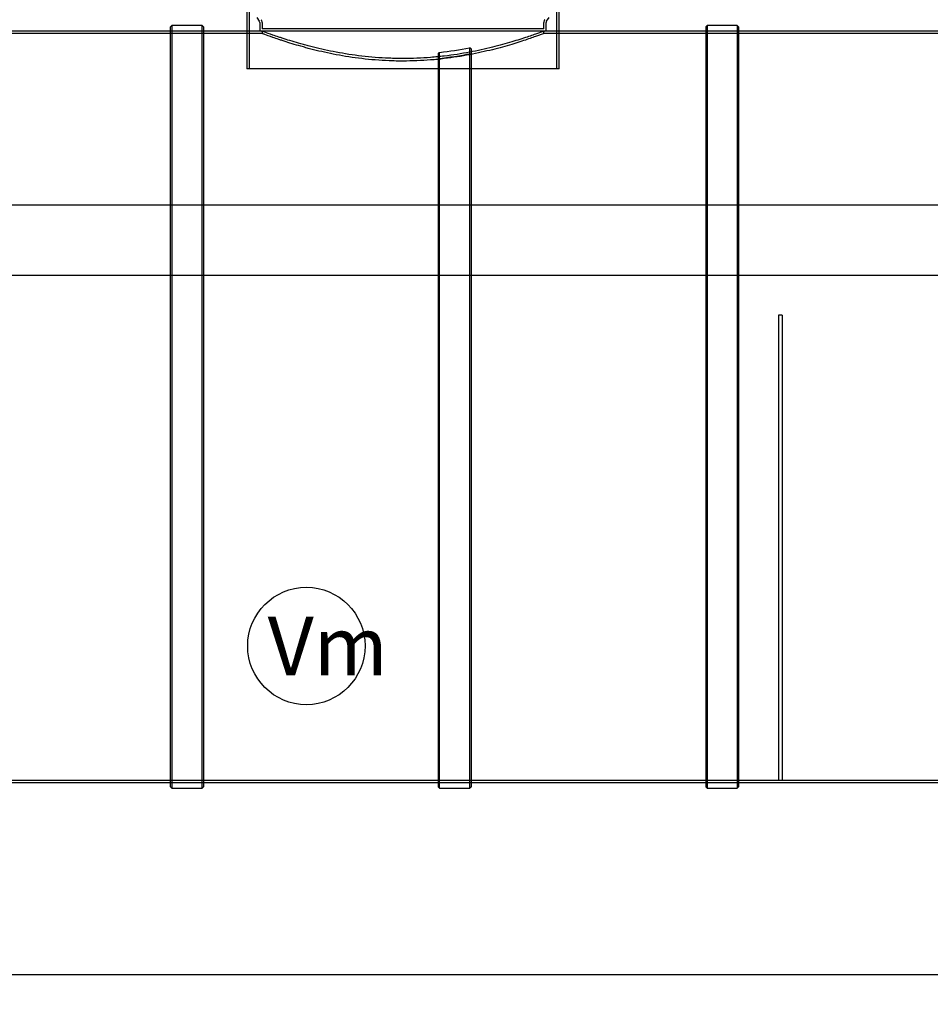
# Model space of a CAD drawing. Units: millimetres. Extents: x 0 to 420, y -1 to 296.
# Drawn here: x 73 to 128, y 150 to 208 of the extents above; entities that cross this region are included whole.
import ezdxf
from ezdxf.enums import TextEntityAlignment as Align
from ezdxf.lldxf.tags import DXFTag

# ---------------------------------------------------------------- set-up
doc = ezdxf.new("R2010")
doc.units = ezdxf.units.MM
for name, color, linetype in [('2270.002', 7, 'Continuous'), ('2270.005', 7, 'Continuous'), ('2693.001_VAR3', 7, 'Continuous'), ('D665_KP_SILINDER', 7, 'Continuous'), ('Default', 7, 'Continuous'), ('OLIKIHI_MAHT', 7, 'Continuous'), ('RIBI_1600', 7, 'Continuous'), ('RIBI_LOIKEGA', 7, 'Continuous')]:
    doc.layers.add(name, color=color, linetype=linetype)
doc.styles.add('SEACAD_Solid_Edge_ISO', font='seiso.ttf')
tags = doc.linetypes.add('HIDDEN2', pattern=[4.7625, 3.175, -1.5875]).pattern_tags.tags
tags[6:7] = [DXFTag(74, 4), DXFTag(75, 0), DXFTag(340, '0'), DXFTag(46, 0.0), DXFTag(50, 0.0), DXFTag(44, 0.0), DXFTag(45, 0.0)]
tags[4:5] = [DXFTag(74, 4), DXFTag(75, 0), DXFTag(340, '0'), DXFTag(46, 0.0), DXFTag(50, 0.0), DXFTag(44, 0.0), DXFTag(45, 0.0)]
doc.dimstyles.new('ISO', dxfattribs={"dimtxt": 3.5, "dimasz": 3.5, "dimexe": 1.75, "dimexo": 0, "dimgap": 0.875, "dimtad": 1, "dimdec": 0, "dimlfac": 35.714286, "dimrnd": 10, "dimtxsty": 'SEACAD_Solid_Edge_ISO', "dimblk1": '_SE_FILLED', "dimblk2": '_SE_FILLED', "dimsah": 1, "dimcen": 1.75, "dimadec": 0, "dimazin": 0, "dimtfac": 0.5, "dimtdec": 4, "dimtmove": 0, "dimatfit": 3, "dimfxl": 1, "dimarcsym": 0})

# ---------------------------------------------------------------- blocks, each defined once
blk = doc.blocks.new('SEANNOT_GROUP12')
at = {"layer": 'Default', "color": 7, "linetype": 'Continuous'}
blk.add_circle((90.375, 170.922), 3.5, dxfattribs=at)
at = {"layer": 'Default', "color": 7, "linetype": 'Continuous', "style": 'SEACAD_Solid_Edge_ISO'}
blk.add_text('Vm', height=3.5, dxfattribs=at).set_placement((88.068, 172.672), align=Align.TOP_LEFT)
blk = doc.blocks.new('SE')
at = {"layer": '2270.002', "color": 7, "linetype": 'HIDDEN2'}
for p, q in [((87.74, 207.441), (51.336, 207.441)), ((84.236, 207.581), (82.276, 207.581)), ((87.68, 207.581), (86.826, 207.581)), ((87.736, 207.581), (87.736, 207.44)), ((104.536, 207.441), (104.536, 207.581)), ((183.5, 207.441), (104.536, 207.441)), ((105.446, 207.581), (104.592, 207.581)), ((116.156, 207.581), (114.196, 207.581)), ((51.336, 162.921), (222.654, 162.921)), ((82.276, 162.781), (84.236, 162.781)), ((98.236, 162.781), (100.196, 162.781)), ((114.196, 162.781), (116.156, 162.781))]:
    blk.add_line(p, q, dxfattribs=at)
at = {"layer": '2270.002', "color": 7, "linetype": 'Continuous'}
for p, q in [((82.276, 207.581), (68.276, 207.581)), ((86.826, 207.581), (84.236, 207.581)), ((114.196, 207.581), (105.446, 207.581)), ((130.156, 207.581), (116.156, 207.581)), ((68.276, 162.781), (82.276, 162.781)), ((84.236, 162.781), (98.236, 162.781)), ((100.196, 162.781), (114.196, 162.781)), ((116.156, 162.781), (130.156, 162.781))]:
    blk.add_line(p, q, dxfattribs=at)
at = {"layer": '2270.002', "color": 7, "linetype": 'HIDDEN2'}
for points, knots in [([(104.536, 207.581), (104.536, 207.581), (104.481, 207.56), (104.318, 207.5), (104.251, 207.476), (104.129, 207.432), (104.085, 207.416), (103.991, 207.383), (103.941, 207.365), (103.677, 207.272), (103.418, 207.184), (102.961, 207.039), (102.796, 206.988), (102.448, 206.884), (102.265, 206.831), (101.881, 206.726), (101.68, 206.673), (101.26, 206.568), (101.04, 206.517), (100.355, 206.366), (99.874, 206.274), (99.118, 206.158), (98.86, 206.123), (98.331, 206.061), (98.06, 206.034), (97.245, 205.969), (96.696, 205.947), (96.004, 205.947), (95.865, 205.948), (95.587, 205.953), (95.447, 205.958), (95.03, 205.974), (94.756, 205.991), (93.945, 206.055), (93.418, 206.118), (92.651, 206.236), (92.402, 206.278), (91.92, 206.369), (91.687, 206.417), (91.235, 206.516), (91.016, 206.568), (90.698, 206.647), (90.594, 206.673), (90.391, 206.727), (90.292, 206.753), (89.811, 206.886), (89.466, 206.99), (89.085, 207.111), (89.012, 207.135), (88.87, 207.181), (88.801, 207.204), (88.606, 207.27), (88.488, 207.31), (88.172, 207.42), (88.011, 207.479), (87.874, 207.53), (87.85, 207.539), (87.808, 207.554), (87.791, 207.561), (87.75, 207.576), (87.737, 207.581), (87.736, 207.581), (87.736, 207.581), (87.736, 207.581)], [0, 0, 0, 0, 0.03125, 0.03125, 0.046875, 0.046875, 0.0546875, 0.0546875, 0.0625, 0.0625, 0.09375, 0.09375, 0.109375, 0.109375, 0.125, 0.125, 0.140625, 0.140625, 0.15625, 0.15625, 0.1875, 0.1875, 0.203125, 0.203125, 0.21875, 0.21875, 0.25, 0.25, 0.2578125, 0.2578125, 0.265625, 0.265625, 0.28125, 0.28125, 0.3125, 0.3125, 0.328125, 0.328125, 0.34375, 0.34375, 0.359375, 0.359375, 0.3671875, 0.3671875, 0.375, 0.375, 0.40625, 0.40625, 0.4140625, 0.4140625, 0.421875, 0.421875, 0.4375, 0.4375, 0.46875, 0.46875, 0.4765625, 0.4765625, 0.484375, 0.484375, 0.5, 0.5, 0.5000514, 0.5000514, 0.5000514, 0.5000514]), ([(104.536, 207.441), (104.536, 207.441), (104.481, 207.42), (104.318, 207.36), (104.251, 207.335), (104.129, 207.291), (104.085, 207.275), (103.991, 207.241), (103.941, 207.223), (103.676, 207.13), (103.418, 207.042), (102.96, 206.895), (102.796, 206.844), (102.448, 206.739), (102.265, 206.686), (101.881, 206.58), (101.68, 206.527), (101.26, 206.422), (101.04, 206.37), (100.355, 206.218), (99.874, 206.126), (99.118, 206.008), (98.86, 205.973), (98.331, 205.91), (98.06, 205.883), (97.245, 205.818), (96.696, 205.796), (96.004, 205.795), (95.865, 205.797), (95.587, 205.802), (95.447, 205.807), (95.03, 205.823), (94.756, 205.84), (93.944, 205.905), (93.418, 205.968), (92.394, 206.126), (91.913, 206.219), (91.234, 206.369), (91.015, 206.421), (90.698, 206.501), (90.594, 206.527), (90.391, 206.581), (90.292, 206.608), (89.811, 206.741), (89.466, 206.846), (89.086, 206.968), (89.012, 206.992), (88.87, 207.039), (88.801, 207.061), (88.606, 207.127), (88.488, 207.168), (88.173, 207.279), (88.011, 207.339), (87.874, 207.39), (87.85, 207.399), (87.808, 207.414), (87.791, 207.421), (87.75, 207.436), (87.737, 207.441), (87.736, 207.441), (87.736, 207.441), (87.736, 207.441)], [0, 0, 0, 0, 0.03125, 0.03125, 0.046875, 0.046875, 0.0546875, 0.0546875, 0.0625, 0.0625, 0.09375, 0.09375, 0.109375, 0.109375, 0.125, 0.125, 0.140625, 0.140625, 0.15625, 0.15625, 0.1875, 0.1875, 0.203125, 0.203125, 0.21875, 0.21875, 0.25, 0.25, 0.2578125, 0.2578125, 0.265625, 0.265625, 0.28125, 0.28125, 0.3125, 0.3125, 0.34375, 0.34375, 0.359375, 0.359375, 0.3671875, 0.3671875, 0.375, 0.375, 0.40625, 0.40625, 0.4140625, 0.4140625, 0.421875, 0.421875, 0.4375, 0.4375, 0.46875, 0.46875, 0.4765625, 0.4765625, 0.484375, 0.484375, 0.5, 0.5, 0.5000504, 0.5000504, 0.5000504, 0.5000504])]:
    blk.add_open_spline(points, degree=3, knots=knots, dxfattribs=at)
at = {"layer": '2270.005', "color": 7, "linetype": 'HIDDEN2'}
for p, q in [((118.536, 190.641), (118.536, 162.921)), ((118.76, 190.641), (118.536, 190.641)), ((118.76, 190.641), (118.76, 162.921)), ((118.536, 162.921), (118.76, 162.921))]:
    blk.add_line(p, q, dxfattribs=at)
at = {"layer": '2693.001_VAR3', "color": 7, "linetype": 'HIDDEN2'}
for p, q in [((87.414, 208.384), (87.568, 208.179)), ((87.596, 208.095), (87.596, 207.665)), ((87.736, 208.095), (87.736, 207.721)), ((104.536, 207.721), (104.536, 208.095)), ((104.676, 207.665), (104.676, 208.095)), ((104.704, 208.179), (104.858, 208.384)), ((104.592, 207.581), (87.68, 207.581)), ((104.536, 207.721), (87.736, 207.721))]:
    blk.add_line(p, q, dxfattribs=at)
for centre, radius, start, end in [((87.456, 208.095), 0.14, 0, 36.8699), ((87.456, 208.095), 0.28, 0, 36.8699), ((104.816, 208.095), 0.28, 143.1301, 180), ((104.816, 208.095), 0.14, 143.1301, 180), ((87.68, 207.665), 0.084, 180, 270), ((104.592, 207.665), 0.084, 270, 0)]:
    blk.add_arc(centre, radius, start, end, dxfattribs=at)
at = {"layer": 'D665_KP_SILINDER', "color": 7, "linetype": 'HIDDEN2'}
for p, q in [((86.966, 210.941), (86.966, 205.341)), ((105.306, 205.341), (105.306, 210.941)), ((86.826, 207.581), (86.826, 205.341)), ((105.446, 205.341), (105.446, 207.581)), ((105.446, 205.341), (86.826, 205.341))]:
    blk.add_line(p, q, dxfattribs=at)
at = {"layer": 'D665_KP_SILINDER', "color": 7, "linetype": 'Continuous'}
for p, q in [((86.826, 210.241), (86.826, 207.581)), ((105.446, 207.581), (105.446, 210.241))]:
    blk.add_line(p, q, dxfattribs=at)
at = {"layer": 'OLIKIHI_MAHT', "color": 7, "linetype": 'HIDDEN2'}
for p, q in [((52.979, 197.221), (225.254, 197.221)), ((52.979, 193.021), (225.254, 193.021))]:
    blk.add_line(p, q, dxfattribs=at)
at = {"layer": 'RIBI_1600', "color": 7, "linetype": 'Continuous'}
for p, q in [((82.36, 207.917), (82.276, 207.833)), ((82.276, 162.529), (82.276, 207.833)), ((82.36, 207.917), (82.36, 162.445)), ((84.152, 207.917), (82.36, 207.917)), ((84.152, 162.445), (84.152, 207.917)), ((84.236, 207.833), (84.152, 207.917)), ((84.236, 207.833), (84.236, 162.529)), ((114.28, 207.917), (114.196, 207.833)), ((114.196, 207.833), (114.196, 162.529)), ((114.28, 207.917), (114.28, 162.445)), ((116.072, 207.917), (114.28, 207.917)), ((116.072, 207.917), (116.072, 162.445)), ((116.156, 207.833), (116.072, 207.917)), ((116.156, 207.833), (116.156, 162.529)), ((82.276, 162.529), (82.36, 162.445)), ((82.36, 162.445), (84.152, 162.445)), ((84.152, 162.445), (84.236, 162.529)), ((114.196, 162.529), (114.28, 162.445)), ((114.28, 162.445), (116.072, 162.445)), ((116.072, 162.445), (116.156, 162.529))]:
    blk.add_line(p, q, dxfattribs=at)
at = {"layer": 'RIBI_1600', "color": 7, "linetype": 'HIDDEN2'}
for p, q in [((84.236, 207.581), (82.276, 207.581)), ((116.156, 207.581), (114.196, 207.581)), ((82.276, 162.781), (84.236, 162.781)), ((114.196, 162.781), (116.156, 162.781))]:
    blk.add_line(p, q, dxfattribs=at)
at = {"layer": 'RIBI_LOIKEGA', "color": 7, "linetype": 'HIDDEN2'}
for p, q in [((98.32, 206.316), (98.236, 206.216)), ((98.236, 206.216), (98.32, 206.316)), ((100.196, 206.518), (100.112, 206.59)), ((98.236, 162.781), (100.196, 162.781))]:
    blk.add_line(p, q, dxfattribs=at)
at = {"layer": 'RIBI_LOIKEGA', "color": 7, "linetype": 'Continuous'}
for p, q in [((98.236, 206.216), (98.236, 162.529)), ((98.32, 162.445), (98.32, 206.316)), ((100.112, 206.59), (100.112, 162.445)), ((100.196, 206.518), (100.196, 162.529)), ((98.236, 162.529), (98.32, 162.445)), ((98.32, 162.445), (100.112, 162.445)), ((100.112, 162.445), (100.196, 162.529))]:
    blk.add_line(p, q, dxfattribs=at)
at = {"layer": 'RIBI_LOIKEGA', "color": 7, "linetype": 'HIDDEN2'}
for centre, radius, start, end in [((95.897, 227.408), 21.59, 276.21964, 281.48566), ((95.902, 228.094), 21.912, 276.33608, 281.07776)]:
    blk.add_arc(centre, radius, start, end, dxfattribs=at)
blk = doc.blocks.new('DMBLK38')
at = {"layer": 'Default', "linetype": 'Continuous'}
for points in [[(44.599, 150.725), (44.599, 151.892), (41.099, 151.309)], [(233.634, 150.725), (237.134, 151.309), (233.634, 151.892)]]:
    blk.add_hatch(color=7, dxfattribs=at).paths.add_polyline_path(points)
at = {"layer": 'Default', "color": 7, "linetype": 'Continuous'}
for p, q in [((41.099, 185.181), (41.099, 149.559)), ((237.134, 185.181), (237.134, 149.559)), ((237.134, 151.309), (41.099, 151.309))]:
    blk.add_line(p, q, dxfattribs=at)
at = {"layer": 'Default', "color": 7, "linetype": 'Continuous', "style": 'SEACAD_Solid_Edge_ISO'}
blk.add_text('7000', height=3.5, dxfattribs=at).set_placement((134.901, 155.684), align=Align.TOP_LEFT)
blk = doc.blocks.new('_SE_FILLED')
at = {"color": 0}
blk.add_line((0, 0), (-1, 0), dxfattribs=at)
blk.add_solid([(0, 0), (-1, -0.1665), (-1, 0.1665), (0, 0)], dxfattribs=at)
blk = doc.blocks.new('DMBLK41')
at = {"layer": 'Default', "linetype": 'Continuous'}
for points in [[(31.256, 234.321), (32.423, 234.321), (31.84, 237.821)], [(31.256, 202.681), (31.84, 199.181), (32.423, 202.681)]]:
    blk.add_hatch(color=7, dxfattribs=at).paths.add_polyline_path(points)
at = {"layer": 'Default', "color": 7, "linetype": 'Continuous'}
for p, q in [((85.076, 237.821), (30.09, 237.821)), ((31.84, 237.821), (31.84, 199.181)), ((41.536, 199.181), (30.09, 199.181))]:
    blk.add_line(p, q, dxfattribs=at)
at = {"layer": 'Default', "color": 7, "linetype": 'Continuous', "style": 'SEACAD_Solid_Edge_ISO'}
blk.add_text('h', height=3.5, rotation=90, dxfattribs=at).set_placement((27.465, 216.322), align=Align.TOP_LEFT)

msp = doc.modelspace()

# ---------------------------------------------------------------- block references
at = {"layer": 'Default'}
for name in ['SE', 'SEANNOT_GROUP12']:
    msp.add_blockref(name, (0, 0), dxfattribs=at)

# ---------------------------------------------------------------- dimensions: what is measured, and where the dimension line sits
at = {"layer": 'Default', "color": 7, "linetype": 'Continuous'}
dim = msp.add_linear_dim(base=(31.8396, 199.1812), p1=(85.0764, 237.8212), p2=(41.5364, 199.1812), angle=90, text='\\A1;h {}', dimstyle='ISO', override={"dimdec": 1, "dimrnd": 0, "dimtdec": 1}, dxfattribs=at)
dim.commit()
dim.dimension.update_dxf_attribs({"geometry": 'DMBLK41', "text_midpoint": (31.8396, 218.5012), "dimtype": 160})
dim = msp.add_linear_dim(base=(41.0991, 151.3086), p1=(237.1338, 185.1812), p2=(41.0991, 185.1812), text='\\A1;<>', dimstyle='ISO', dxfattribs=at)
dim.commit()
dim.dimension.update_dxf_attribs({"geometry": 'DMBLK38', "text_midpoint": (139.1164, 151.3086), "dimtype": 160})

doc.saveas('drawing.dxf')
